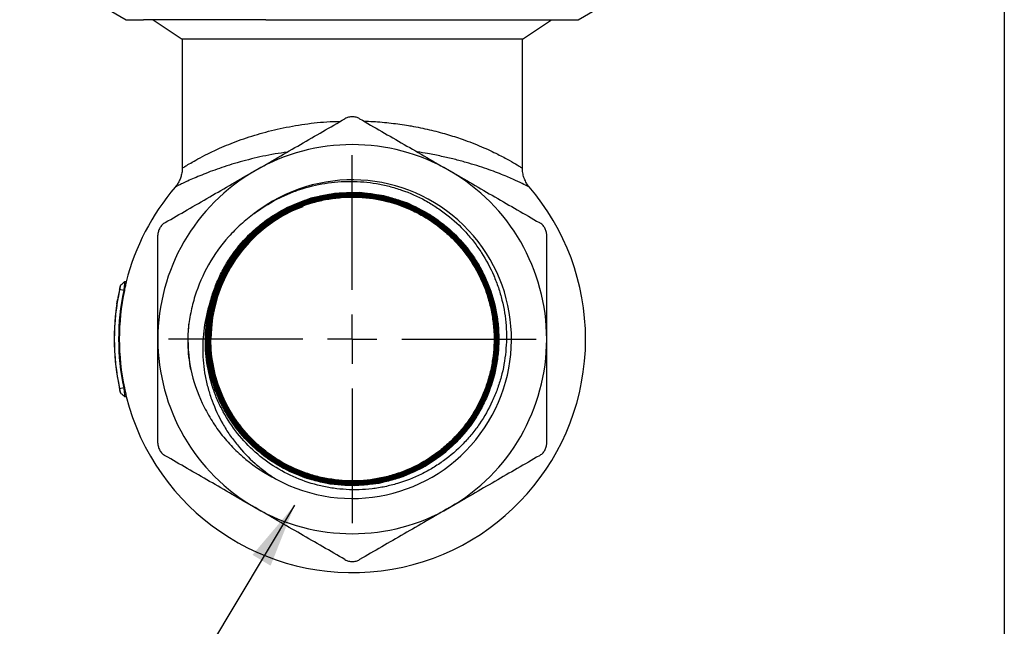
# Model space of a CAD drawing. Units: inches. Extents: x 0.2 to 10.8, y 0.2 to 8.3.
# Drawn here: x 8.8 to 10.8, y 3 to 4.2 of the extents above; entities that cross this region are included whole.
import ezdxf

# ---------------------------------------------------------------- set-up
doc = ezdxf.new("R2010")
doc.units = ezdxf.units.IN
doc.header["$MEASUREMENT"] = 0
doc.layers.add('SKETCH', color=7, linetype='Continuous')
doc.layers.add('TITLE_BLOCK', color=7, linetype='Continuous')
doc.dimstyles.new('SLDDIMSTYLE1', dxfattribs={"dimtxt": 0.18, "dimasz": 0.13, "dimexe": 0, "dimexo": 0.0625, "dimgap": 0, "dimtad": 0, "dimtih": 1, "dimtoh": 1, "dimdec": 0, "dimrnd": 1e-09, "dimzin": 0, "dimdsep": 46, "dimtxsty": 'Standard', "dimsah": 1, "dimcen": 0.09, "dimadec": 0, "dimazin": 0, "dimtfac": 0.13, "dimtdec": 0, "dimtofl": 0, "dimtmove": 0, "dimatfit": 3, "dimfxl": 0, "dimfrac": 2, "dimtolj": 1, "dimtzin": 0, "dimarcsym": 0})

# ---------------------------------------------------------------- blocks, each defined once
blk = doc.blocks.new('SW_CENTERMARKSYMBOL_0')
at = {"layer": 'SKETCH', "color": 0}
for p, q in [((0, 0.1), (0, 0.3724)), ((0, 0), (0, 0.05)), ((-0.1, 0), (-0.3724, 0)), ((0, 0), (-0.05, 0)), ((0, 0), (0, -0.05)), ((0, 0), (0.05, 0)), ((0.1, 0), (0.3724, 0)), ((0, -0.1), (0, -0.3724))]:
    blk.add_line(p, q, dxfattribs=at)

msp = doc.modelspace()

# ---------------------------------------------------------------- linework, layer by layer
at = {"color": 7, "linetype": 'Continuous', "lineweight": 25}
for p, q in [((8.9916, 4.2662), (9.0252, 4.2468)), ((9.0252, 4.2468), (9.0601, 4.2468)), ((9.3078, 4.2468), (9.0601, 4.2468)), ((9.0794, 4.2468), (9.1384, 4.2074)), ((9.3078, 4.2468), (9.6581, 4.2468)), ((9.6581, 4.2468), (9.9057, 4.2468)), ((9.8274, 4.2074), (9.8864, 4.2468)), ((9.9057, 4.2468), (9.9406, 4.2468)), ((9.9406, 4.2468), (9.9742, 4.2662)), ((9.1384, 4.2074), (9.1384, 3.9466)), ((9.8274, 4.2074), (9.1384, 4.2074)), ((9.8274, 3.9465), (9.8274, 4.2074)), ((9.0251, 3.7165), (9.0219, 3.7165)), ((9.0128, 3.7066), (9.0109, 3.6965)), ((9.0202, 3.6988), (9.0117, 3.7006)), ((9.0214, 3.6988), (9.0202, 3.6988)), ((9.0062, 3.6721), (9.0074, 3.6797)), ((9.0202, 3.5019), (9.0117, 3.5001)), ((9.0214, 3.5019), (9.0202, 3.5019)), ((9.022, 3.4842), (9.0251, 3.4842))]:
    msp.add_line(p, q, dxfattribs=at)
at = {"color": 7, "linetype": 'Continuous', "lineweight": 25, "flags": 128}
msp.add_lwpolyline([(9.1879, 3.597), (9.1876, 3.5801), (9.1953, 3.5302), (9.2109, 3.4835), (9.2347, 3.4389), (9.2648, 3.4), (9.3021, 3.3658), (9.3434, 3.339), (9.3899, 3.3191), (9.4377, 3.3075), (9.4883, 3.3041), (9.5372, 3.309), (9.5861, 3.3225), (9.6306, 3.3433), (9.6723, 3.3722), (9.7074, 3.4067), (9.7372, 3.4477), (9.7589, 3.4919), (9.7734, 3.5405), (9.7781, 3.5707), (9.7796, 3.6017), (9.7753, 3.6508), (9.7625, 3.6998), (9.7422, 3.7447), (9.7138, 3.7868), (9.6798, 3.8225), (9.6391, 3.8528), (9.5952, 3.8752), (9.5468, 3.8903), (9.4979, 3.8969), (9.4472, 3.8952), (9.3989, 3.8853), (9.3516, 3.8668), (9.3092, 3.8414), (9.2707, 3.8084), (9.2392, 3.7704), (9.2137, 3.7264), (9.1964, 3.6798), (9.1964, 3.6798)], dxfattribs=at)
at = {"color": 7, "linetype": 'Continuous', "lineweight": 25}
for centre, radius, start, end in [((9.4829, 3.6003), 0.3937, 60, 120), ((9.4829, 3.6003), 0.3937, 120, 180), ((9.4829, 3.6003), 0.3937, 0, 60), ((9.4829, 3.6003), 0.4724, 139.3561, 165.7691), ((9.4829, 3.6003), 0.3224, 241.2315, 128.0136), ((9.4829, 3.6003), 0.4724, 0, 40.7331), ((9.4829, 3.6003), 0.2862, 110.5451, 180), ((9.4731, 3.6003), 0.4721, 167.7369, 192.2631), ((9.4731, 3.6003), 0.4724, 168.2456, 171.2559), ((9.4731, 3.6003), 0.4634, 167.7369, 192.2631), ((9.4829, 3.6003), 0.4718, 167.9598, 192.0402), ((9.4731, 3.6003), 0.4724, 170.3288, 192.2554), ((9.4829, 3.6003), 0.2973, 164.4953, 177.9617), ((9.4829, 3.6003), 0.4724, 194.2309, 0), ((9.4829, 3.6003), 0.3937, 180, 240), ((9.4829, 3.6003), 0.3937, 300, 0), ((9.4829, 3.6003), 0.3937, 240, 300)]:
    msp.add_arc(centre, radius, start, end, dxfattribs=at)
for points, knots in [([(9.4977, 4.0464), (9.4955, 4.0477), (9.4931, 4.0487), (9.4881, 4.05), (9.4855, 4.0504), (9.4803, 4.0504), (9.4777, 4.05), (9.4727, 4.0487), (9.4703, 4.0477), (9.4681, 4.0464)], [0, 0, 0, 0, 0.25, 0.25, 0.5, 0.5, 0.75, 0.75, 1, 1, 1, 1]), ([(9.2861, 3.9413), (9.3015, 3.9502), (9.317, 3.9591), (9.3477, 3.9769), (9.3629, 3.9857), (9.4084, 4.0119), (9.4384, 4.0292), (9.4681, 4.0464)], [0, 0, 0, 0, 0.25, 0.25, 0.5, 0.5, 1, 1, 1, 1]), ([(9.4977, 4.0464), (9.5275, 4.0292), (9.5575, 4.0119), (9.6182, 3.9769), (9.6488, 3.9592), (9.6798, 3.9413)], [0, 0, 0, 0, 0.5, 0.5, 1, 1, 1, 1]), ([(9.104, 3.8362), (9.1338, 3.8534), (9.1638, 3.8707), (9.2245, 3.9057), (9.2551, 3.9234), (9.2861, 3.9413)], [0, 0, 0, 0, 0.5, 0.5, 1, 1, 1, 1]), ([(9.1382, 3.9466), (9.1383, 3.9457), (9.1386, 3.9416), (9.1374, 3.9346), (9.1351, 3.926), (9.1317, 3.9185), (9.1281, 3.9126), (9.1254, 3.9094), (9.1244, 3.9081)], [0, 0, 0, 0, 0.06429, 0.291602, 0.504166, 0.701524, 0.882421, 1, 1, 1, 1]), ([(9.6798, 3.9413), (9.6952, 3.9324), (9.7107, 3.9234), (9.7414, 3.9057), (9.7566, 3.8969), (9.8021, 3.8706), (9.8321, 3.8533), (9.8618, 3.8362)], [0, 0, 0, 0, 0.25, 0.25, 0.5, 0.5, 1, 1, 1, 1]), ([(9.8422, 3.9075), (9.8412, 3.9086), (9.8381, 3.9118), (9.8341, 3.9185), (9.8303, 3.9272), (9.8278, 3.9368), (9.8276, 3.9433), (9.8275, 3.9466)], [0, 0, 0, 0, 0.1064907, 0.3100552, 0.5427462, 0.7714213, 1, 1, 1, 1]), ([(9.2843, 3.8544), (9.2984, 3.865), (9.3132, 3.8744), (9.3364, 3.8867), (9.3443, 3.8904), (9.3605, 3.8974), (9.3687, 3.9005), (9.3936, 3.9088), (9.4104, 3.9129), (9.4362, 3.917), (9.4449, 3.9181), (9.4624, 3.9194), (9.4713, 3.9197), (9.4975, 3.9196), (9.5148, 3.9181), (9.5405, 3.9137), (9.5491, 3.9119), (9.5661, 3.9075), (9.5745, 3.9049), (9.5993, 3.8963), (9.6152, 3.8893), (9.6382, 3.8768), (9.6456, 3.8723), (9.6603, 3.8627), (9.6675, 3.8575), (9.6882, 3.8413), (9.7009, 3.8295), (9.7185, 3.8102), (9.7241, 3.8035), (9.7348, 3.7897), (9.7399, 3.7825), (9.7542, 3.7604), (9.7624, 3.745), (9.7728, 3.7211), (9.7759, 3.7129), (9.7815, 3.6963), (9.7839, 3.6879), (9.7902, 3.6623), (9.7929, 3.6451), (9.7948, 3.619), (9.7951, 3.6103), (9.7949, 3.5929), (9.7944, 3.584), (9.7919, 3.5578), (9.7888, 3.5407), (9.782, 3.5155), (9.7794, 3.5072), (9.7734, 3.4907), (9.7701, 3.4826), (9.759, 3.4586), (9.7504, 3.4435), (9.7356, 3.422), (9.7304, 3.415), (9.7193, 3.4015), (9.7134, 3.3949), (9.6951, 3.376), (9.6819, 3.3646), (9.6608, 3.3492), (9.6536, 3.3444), (9.6386, 3.3354), (9.6309, 3.3311), (9.6072, 3.3194), (9.591, 3.3131), (9.566, 3.3057), (9.5575, 3.3036), (9.5404, 3.3), (9.5317, 3.2986), (9.5055, 3.2956), (9.4881, 3.2951), (9.4621, 3.2965), (9.4534, 3.2973), (9.4362, 3.2998), (9.4275, 3.3014), (9.4018, 3.3074), (9.3852, 3.3128), (9.3533, 3.3263), (9.3378, 3.3344), (9.3082, 3.3535), (9.2944, 3.3642), (9.2689, 3.3879), (9.2571, 3.4008), (9.2358, 3.4289), (9.2265, 3.4436), (9.2146, 3.4668), (9.2109, 3.4747), (9.2043, 3.4909), (9.2013, 3.4992), (9.1935, 3.5244), (9.1899, 3.5414), (9.1856, 3.5759), (9.1849, 3.5933), (9.1858, 3.6109)], [0, 0, 0, 0, 0.03125, 0.03125, 0.046875, 0.046875, 0.0625, 0.0625, 0.09375, 0.09375, 0.109375, 0.109375, 0.125, 0.125, 0.15625, 0.15625, 0.171875, 0.171875, 0.1875, 0.1875, 0.21875, 0.21875, 0.234375, 0.234375, 0.25, 0.25, 0.28125, 0.28125, 0.296875, 0.296875, 0.3125, 0.3125, 0.34375, 0.34375, 0.359375, 0.359375, 0.375, 0.375, 0.40625, 0.40625, 0.421875, 0.421875, 0.4375, 0.4375, 0.46875, 0.46875, 0.484375, 0.484375, 0.5, 0.5, 0.53125, 0.53125, 0.546875, 0.546875, 0.5625, 0.5625, 0.59375, 0.59375, 0.609375, 0.609375, 0.625, 0.625, 0.65625, 0.65625, 0.671875, 0.671875, 0.6875, 0.6875, 0.71875, 0.71875, 0.734375, 0.734375, 0.75, 0.75, 0.78125, 0.78125, 0.8125, 0.8125, 0.84375, 0.84375, 0.875, 0.875, 0.90625, 0.90625, 0.921875, 0.921875, 0.9375, 0.9375, 0.96875, 0.96875, 1, 1, 1, 1]), ([(9.1858, 3.6109), (9.1865, 3.6302), (9.1891, 3.6491), (9.1956, 3.677), (9.1982, 3.6862), (9.2044, 3.7045), (9.2079, 3.7134), (9.2157, 3.7308), (9.22, 3.7393), (9.2295, 3.7559), (9.2347, 3.764), (9.2513, 3.7875), (9.2638, 3.8019), (9.2844, 3.8216), (9.2916, 3.8278), (9.3067, 3.8397), (9.3145, 3.8453), (9.3387, 3.8607), (9.3556, 3.8694), (9.3822, 3.8799), (9.3913, 3.883), (9.4097, 3.8883), (9.419, 3.8905), (9.4471, 3.8958), (9.466, 3.8974), (9.4948, 3.8972), (9.5044, 3.8966), (9.5234, 3.8946), (9.5328, 3.8932), (9.5514, 3.8894), (9.5606, 3.887), (9.5789, 3.8814), (9.5879, 3.8782), (9.6145, 3.8671), (9.6313, 3.8581), (9.655, 3.8423), (9.6627, 3.8367), (9.6776, 3.8246), (9.6848, 3.8181), (9.7051, 3.798), (9.7173, 3.7834), (9.7334, 3.7597), (9.7384, 3.7515), (9.7476, 3.7347), (9.7518, 3.7261), (9.763, 3.6999), (9.7688, 3.6817), (9.7749, 3.6536), (9.7765, 3.6441), (9.7787, 3.6251), (9.7793, 3.6156), (9.7796, 3.5967), (9.7794, 3.5872), (9.7779, 3.5681), (9.7767, 3.5586), (9.7717, 3.5302), (9.7666, 3.5119), (9.7564, 3.4853), (9.7525, 3.4765), (9.7439, 3.4594), (9.7392, 3.451), (9.724, 3.4267), (9.7124, 3.4117), (9.6928, 3.3908), (9.6859, 3.3841), (9.6715, 3.3714), (9.664, 3.3655), (9.6409, 3.3488), (9.6244, 3.3392), (9.5983, 3.3272), (9.5893, 3.3236), (9.5713, 3.3173), (9.5531, 3.312), (9.5344, 3.3084), (9.5155, 3.3057), (9.5059, 3.3048), (9.4771, 3.3035), (9.4581, 3.3045), (9.4299, 3.3087), (9.4206, 3.3106), (9.402, 3.3152), (9.3927, 3.318), (9.3658, 3.3276), (9.3486, 3.3357), (9.3239, 3.3503), (9.3159, 3.3556), (9.3004, 3.3669), (9.293, 3.3729), (9.2717, 3.3919), (9.2588, 3.4059), (9.2414, 3.4288), (9.2359, 3.4368), (9.2259, 3.453), (9.2168, 3.4697), (9.2092, 3.4871), (9.2025, 3.505), (9.1996, 3.5142), (9.1921, 3.542), (9.189, 3.5608), (9.187, 3.5893), (9.1868, 3.5988), (9.1874, 3.6181), (9.1881, 3.6277), (9.1917, 3.656), (9.1959, 3.6746), (9.2049, 3.7019), (9.2083, 3.7109), (9.2161, 3.7284), (9.2246, 3.7454), (9.2347, 3.7615), (9.2456, 3.7771), (9.2515, 3.7848), (9.2702, 3.8067), (9.2839, 3.8199), (9.3062, 3.8376), (9.3139, 3.8432), (9.33, 3.8536), (9.3384, 3.8585), (9.3638, 3.8716), (9.3814, 3.8787), (9.4089, 3.8867), (9.4183, 3.889), (9.4371, 3.8926), (9.4466, 3.8939), (9.475, 3.8964), (9.494, 3.8963), (9.5226, 3.8934), (9.5322, 3.8919), (9.5509, 3.8881), (9.5601, 3.8858), (9.5783, 3.8802), (9.5872, 3.877), (9.6048, 3.8697), (9.6135, 3.8656), (9.6389, 3.852), (9.6548, 3.8414), (9.6769, 3.8234), (9.684, 3.817), (9.6976, 3.8035), (9.7041, 3.7964), (9.7224, 3.7743), (9.733, 3.7586), (9.7467, 3.7335), (9.7509, 3.7248), (9.7584, 3.7071), (9.7617, 3.6982), (9.7703, 3.671), (9.7742, 3.6524), (9.7774, 3.6238), (9.778, 3.6141), (9.7783, 3.595), (9.7779, 3.5855), (9.7764, 3.5666), (9.7751, 3.5572), (9.7717, 3.5384), (9.7695, 3.529), (9.7616, 3.5013), (9.7547, 3.4836), (9.7418, 3.4582), (9.737, 3.4499), (9.7267, 3.4337), (9.7211, 3.4259), (9.7035, 3.4034), (9.6904, 3.3896), (9.6687, 3.3709), (9.6611, 3.3649), (9.6454, 3.3539), (9.6373, 3.3488), (9.6126, 3.3347), (9.5952, 3.3269), (9.5679, 3.3177), (9.5586, 3.3151), (9.54, 3.3108), (9.5307, 3.3091), (9.5119, 3.3067), (9.5024, 3.3059), (9.4833, 3.3053), (9.4736, 3.3054), (9.4449, 3.3073), (9.4262, 3.3103), (9.3986, 3.3176), (9.3895, 3.3205), (9.3714, 3.3272), (9.3626, 3.331), (9.3369, 3.3435), (9.3207, 3.3534), (9.2978, 3.3707), (9.2904, 3.3769), (9.2763, 3.3899), (9.2696, 3.3967), (9.2506, 3.4179), (9.2394, 3.4333), (9.2197, 3.4664), (9.2117, 3.4837), (9.2021, 3.5105), (9.1994, 3.5196), (9.1948, 3.5382), (9.1929, 3.5477), (9.1887, 3.5761), (9.1878, 3.5951), (9.1891, 3.6236), (9.19, 3.6331), (9.1928, 3.6522), (9.1947, 3.6616), (9.2015, 3.6893), (9.2078, 3.7072), (9.22, 3.7332), (9.2245, 3.7418), (9.2342, 3.7583), (9.2394, 3.7662), (9.2563, 3.7892), (9.2689, 3.8035), (9.2972, 3.8296), (9.3124, 3.8411), (9.3367, 3.856), (9.3451, 3.8606), (9.3623, 3.869), (9.3712, 3.8728), (9.398, 3.8828), (9.4164, 3.8876), (9.4446, 3.8922), (9.4542, 3.8933), (9.4734, 3.8946), (9.4829, 3.8947), (9.5114, 3.8938), (9.5303, 3.8913), (9.5583, 3.8849), (9.5676, 3.8822), (9.5857, 3.8761), (9.5945, 3.8726), (9.6119, 3.8649), (9.6203, 3.8606), (9.6369, 3.8511), (9.645, 3.8459), (9.6685, 3.8292), (9.6829, 3.8168), (9.7025, 3.7961), (9.7088, 3.7889), (9.7206, 3.7737), (9.7261, 3.7658), (9.7414, 3.7416), (9.75, 3.7247), (9.7603, 3.698), (9.7634, 3.6889), (9.7685, 3.6704), (9.7707, 3.6611), (9.7756, 3.633), (9.7771, 3.614), (9.7766, 3.5852), (9.7759, 3.5756), (9.7737, 3.5567), (9.7721, 3.5473), (9.768, 3.5287), (9.7656, 3.5195), (9.7597, 3.5014), (9.7563, 3.4923), (9.7449, 3.4659), (9.7356, 3.4493), (9.7194, 3.4258), (9.7136, 3.4183), (9.7012, 3.4036), (9.6946, 3.3965), (9.6741, 3.3766), (9.6593, 3.3647), (9.6353, 3.3491), (9.6269, 3.3442), (9.6099, 3.3354), (9.6013, 3.3314), (9.5748, 3.3208), (9.5565, 3.3155), (9.5282, 3.3101), (9.5187, 3.3088), (9.4997, 3.3071), (9.4902, 3.3067), (9.4712, 3.3069), (9.4617, 3.3074), (9.4427, 3.3094), (9.4331, 3.3109), (9.405, 3.3167), (9.3869, 3.3224), (9.3605, 3.3334), (9.3519, 3.3376), (9.335, 3.3467), (9.3268, 3.3517), (9.3031, 3.3677), (9.2885, 3.3798), (9.2682, 3.4001), (9.2618, 3.4073), (9.2497, 3.4222), (9.244, 3.4298), (9.2282, 3.4536), (9.2192, 3.4704), (9.2045, 3.506), (9.1991, 3.5242), (9.1935, 3.5522), (9.1921, 3.5616), (9.1902, 3.5806), (9.1897, 3.5903), (9.1897, 3.619), (9.1915, 3.6379), (9.197, 3.6659), (9.1993, 3.6753), (9.2049, 3.6937), (9.2081, 3.7027), (9.2189, 3.7291), (9.2278, 3.7459), (9.2437, 3.7699), (9.2494, 3.7777), (9.2614, 3.7925), (9.2741, 3.8066), (9.2881, 3.8195), (9.3028, 3.8317), (9.3105, 3.8375), (9.3344, 3.8536), (9.3511, 3.8627), (9.3774, 3.8738), (9.3863, 3.8771), (9.4047, 3.8828), (9.414, 3.8852), (9.442, 3.891), (9.4609, 3.893), (9.4895, 3.8933), (9.4992, 3.8929), (9.5183, 3.8912), (9.5277, 3.8899), (9.5557, 3.8846), (9.574, 3.8793), (9.6008, 3.8685), (9.6095, 3.8645), (9.6264, 3.8557), (9.6428, 3.8461), (9.6582, 3.8349), (9.6732, 3.823), (9.6804, 3.8166), (9.701, 3.7965), (9.7132, 3.782), (9.7294, 3.7584), (9.7344, 3.7503), (9.7437, 3.7334), (9.7479, 3.7248), (9.7592, 3.6986), (9.765, 3.6805), (9.771, 3.6524), (9.7725, 3.6429), (9.7747, 3.6239), (9.7753, 3.6144), (9.7755, 3.5954), (9.7752, 3.5859), (9.7737, 3.5669), (9.7724, 3.5574), (9.7672, 3.529), (9.7619, 3.5107), (9.7515, 3.4842), (9.7475, 3.4755), (9.7388, 3.4584), (9.7339, 3.4501), (9.7184, 3.426), (9.7066, 3.4111), (9.6867, 3.3905), (9.6797, 3.3839), (9.6651, 3.3715), (9.6575, 3.3657), (9.634, 3.3494), (9.6175, 3.3401), (9.5911, 3.3286), (9.582, 3.3252), (9.5639, 3.3194), (9.5455, 3.3144), (9.5268, 3.3113), (9.5078, 3.309), (9.4982, 3.3084), (9.4694, 3.3078), (9.4504, 3.3093), (9.4223, 3.3144), (9.413, 3.3165), (9.3945, 3.3217), (9.3854, 3.3248), (9.3588, 3.3352), (9.3419, 3.3438), (9.3177, 3.3593), (9.3098, 3.3649), (9.2948, 3.3767), (9.2876, 3.383), (9.267, 3.4028), (9.2547, 3.4172), (9.2326, 3.4488), (9.2233, 3.4654), (9.2118, 3.4915), (9.2084, 3.5004), (9.2025, 3.5186), (9.2, 3.5279), (9.1938, 3.556), (9.1915, 3.5748), (9.1909, 3.6034), (9.1912, 3.613), (9.1927, 3.6322), (9.1939, 3.6417), (9.1988, 3.6698), (9.204, 3.6881), (9.2144, 3.7149), (9.2183, 3.7237), (9.227, 3.7407), (9.2317, 3.749), (9.2419, 3.765), (9.2474, 3.7728), (9.2592, 3.7878), (9.2655, 3.795), (9.2854, 3.8159), (9.2999, 3.8282), (9.3233, 3.8446), (9.3313, 3.8497), (9.3481, 3.8591), (9.3567, 3.8634), (9.3829, 3.8749), (9.4009, 3.8808), (9.4289, 3.887), (9.4384, 3.8886), (9.4575, 3.8909), (9.467, 3.8916), (9.4955, 3.8922), (9.5145, 3.8908), (9.5429, 3.8857), (9.5522, 3.8836), (9.5706, 3.8784), (9.5796, 3.8754), (9.5973, 3.8685), (9.606, 3.8647), (9.6231, 3.856), (9.6315, 3.8512), (9.6557, 3.8358), (9.6706, 3.824), (9.6912, 3.8042), (9.6978, 3.7973), (9.7103, 3.7827), (9.7162, 3.7751), (9.7325, 3.7517), (9.7418, 3.7351), (9.7534, 3.7088), (9.7568, 3.6998), (9.7627, 3.6816), (9.7652, 3.6724), (9.7693, 3.6538), (9.7709, 3.6445), (9.7732, 3.6255), (9.7738, 3.616), (9.7744, 3.5871), (9.7729, 3.5682), (9.7679, 3.5401), (9.7658, 3.5308), (9.7606, 3.5123), (9.7575, 3.5032), (9.747, 3.4765), (9.7384, 3.4596), (9.7229, 3.4355), (9.7173, 3.4276), (9.7055, 3.4126), (9.6992, 3.4054), (9.6794, 3.3848), (9.6649, 3.3725), (9.6412, 3.356), (9.6331, 3.3509), (9.6164, 3.3417), (9.6079, 3.3374), (9.5905, 3.3299), (9.5816, 3.3265), (9.5634, 3.3206), (9.554, 3.3181), (9.526, 3.312), (9.5071, 3.3099), (9.4785, 3.3094), (9.469, 3.3097), (9.4498, 3.3113), (9.4403, 3.3125), (9.4122, 3.3176), (9.3939, 3.3229), (9.3672, 3.3334), (9.3584, 3.3374), (9.3414, 3.3462), (9.3332, 3.351), (9.3172, 3.3613), (9.3095, 3.3668), (9.2946, 3.3787), (9.2874, 3.385), (9.2667, 3.4051), (9.2544, 3.4197), (9.2383, 3.4432), (9.2332, 3.4513), (9.224, 3.4681), (9.2197, 3.4768), (9.2084, 3.5031), (9.2027, 3.5212), (9.1967, 3.5492), (9.1952, 3.5587), (9.1931, 3.5778), (9.1925, 3.5873), (9.1922, 3.6158), (9.1938, 3.6348), (9.1992, 3.6631), (9.2014, 3.6725), (9.2068, 3.6908), (9.2099, 3.6998), (9.217, 3.7174), (9.2209, 3.726), (9.2298, 3.743), (9.2347, 3.7513), (9.2504, 3.7754), (9.2624, 3.7901), (9.2824, 3.8105), (9.2894, 3.817), (9.3042, 3.8293), (9.3119, 3.8351), (9.3355, 3.8511), (9.3522, 3.8602), (9.3787, 3.8714), (9.3878, 3.8747), (9.406, 3.8803), (9.4152, 3.8827), (9.4339, 3.8865), (9.4432, 3.888), (9.4622, 3.8899), (9.4718, 3.8904), (9.5007, 3.8906), (9.5196, 3.8888), (9.5476, 3.8833), (9.5569, 3.881), (9.5752, 3.8755), (9.5843, 3.8723), (9.6108, 3.8614), (9.6276, 3.8525), (9.6514, 3.8366), (9.6592, 3.8308), (9.674, 3.8187), (9.6811, 3.8123), (9.7012, 3.7921), (9.7133, 3.7774), (9.7293, 3.7534), (9.7343, 3.7452), (9.7432, 3.7283), (9.7473, 3.7197), (9.7545, 3.7022), (9.7577, 3.6932), (9.7632, 3.6749), (9.7655, 3.6655), (9.771, 3.6373), (9.7728, 3.6184), (9.7727, 3.5898), (9.7722, 3.5802), (9.7702, 3.5611), (9.7687, 3.5516), (9.763, 3.5237), (9.7574, 3.5055), (9.7462, 3.479), (9.742, 3.4703), (9.7328, 3.4535), (9.7279, 3.4454), (9.7172, 3.4297), (9.7115, 3.4221), (9.6992, 3.4075), (9.6927, 3.4004), (9.6721, 3.3802), (9.6573, 3.3683), (9.6334, 3.3527), (9.6252, 3.3479), (9.6081, 3.3391), (9.5994, 3.335), (9.5728, 3.3244), (9.5546, 3.3192), (9.5264, 3.3139), (9.5168, 3.3127), (9.4977, 3.3111), (9.4882, 3.3107), (9.4597, 3.3112), (9.4407, 3.3133), (9.4031, 3.3215), (9.385, 3.3273), (9.3588, 3.3387), (9.3503, 3.343), (9.3336, 3.3523), (9.3254, 3.3574), (9.3019, 3.3738), (9.2874, 3.3862), (9.2676, 3.4068), (9.2613, 3.4141), (9.2495, 3.4292), (9.2439, 3.437), (9.2286, 3.4611), (9.2201, 3.4781), (9.2097, 3.505), (9.2067, 3.5141), (9.2016, 3.5325), (9.1995, 3.5418), (9.1963, 3.5605), (9.1952, 3.57), (9.1938, 3.589), (9.1936, 3.5987), (9.1944, 3.6274), (9.1968, 3.6463), (9.2032, 3.6741), (9.2058, 3.6833), (9.212, 3.7016), (9.2155, 3.7105), (9.2273, 3.7365), (9.2367, 3.753), (9.2535, 3.7763), (9.2595, 3.7839), (9.2721, 3.7983), (9.2788, 3.8051), (9.2927, 3.818), (9.2999, 3.8242), (9.3151, 3.8357), (9.323, 3.8412), (9.3476, 3.8563), (9.3647, 3.8646), (9.3914, 3.8745), (9.4005, 3.8774), (9.4191, 3.8822), (9.4286, 3.8842), (9.4568, 3.8886), (9.4758, 3.8897), (9.5044, 3.8885), (9.514, 3.8876), (9.533, 3.8849), (9.5424, 3.8831), (9.5701, 3.8762), (9.588, 3.8699), (9.6142, 3.8576), (9.6226, 3.8531), (9.639, 3.8434), (9.6469, 3.8381), (9.6622, 3.8268), (9.6695, 3.8207), (9.6837, 3.8079), (9.6905, 3.801), (9.7098, 3.7797), (9.721, 3.7645), (9.7357, 3.7399), (9.7402, 3.7314), (9.7483, 3.714), (9.7519, 3.7051), (9.7614, 3.6782), (9.7659, 3.6597), (9.7699, 3.6312), (9.7708, 3.6216), (9.7715, 3.6025), (9.7714, 3.593), (9.7703, 3.5741), (9.7693, 3.5646), (9.7663, 3.5457), (9.7643, 3.5363), (9.7569, 3.5085), (9.7503, 3.4907), (9.7377, 3.465), (9.7331, 3.4567), (9.7229, 3.4403), (9.7175, 3.4324), (9.7001, 3.4098), (9.6871, 3.3959), (9.6654, 3.377), (9.6578, 3.371), (9.6423, 3.3599), (9.6342, 3.3548), (9.6177, 3.3454), (9.6092, 3.3411), (9.5918, 3.3333), (9.5829, 3.3299), (9.5555, 3.3208), (9.5369, 3.3166), (9.5086, 3.3132), (9.4991, 3.3125), (9.4799, 3.3121), (9.4703, 3.3123), (9.4417, 3.3146), (9.423, 3.3179), (9.3955, 3.3257), (9.3863, 3.3288), (9.3685, 3.3358), (9.3598, 3.3398), (9.3344, 3.3528), (9.3184, 3.3631), (9.2883, 3.3872), (9.2747, 3.4005), (9.2564, 3.4224), (9.2506, 3.4299), (9.2398, 3.4458), (9.2348, 3.454), (9.2211, 3.4792), (9.2137, 3.4967), (9.2052, 3.524), (9.2028, 3.5333), (9.199, 3.5522), (9.1975, 3.5617), (9.1947, 3.5903), (9.1947, 3.6097), (9.1984, 3.6476), (9.2022, 3.6662), (9.2106, 3.6937), (9.2139, 3.7028), (9.2213, 3.7204), (9.2254, 3.729), (9.2345, 3.7457), (9.2394, 3.7538), (9.2501, 3.7696), (9.2559, 3.7773), (9.2744, 3.7994), (9.288, 3.8127), (9.3103, 3.8305), (9.318, 3.8361), (9.3341, 3.8466), (9.3424, 3.8514), (9.3679, 3.8645), (9.3855, 3.8715), (9.4131, 3.8794), (9.4225, 3.8816), (9.4414, 3.885), (9.4508, 3.8862), (9.4793, 3.8884), (9.4983, 3.888), (9.5366, 3.8833), (9.5551, 3.8791), (9.5822, 3.8702), (9.5911, 3.8667), (9.6086, 3.8589), (9.6172, 3.8545), (9.6421, 3.8403), (9.6575, 3.8293), (9.6791, 3.8104), (9.686, 3.8037), (9.6991, 3.7897), (9.7053, 3.7824), (9.7226, 3.7597), (9.7326, 3.7435), (9.7452, 3.7176), (9.749, 3.7088), (9.7556, 3.6909), (9.7584, 3.6818), (9.7632, 3.6634), (9.7651, 3.6541), (9.7681, 3.6352), (9.7691, 3.6256), (9.7706, 3.5969), (9.7697, 3.5779), (9.7656, 3.5496), (9.7638, 3.5402), (9.7591, 3.5215), (9.7563, 3.5124), (9.7466, 3.4855), (9.7385, 3.4684), (9.7236, 3.4437), (9.7182, 3.4357), (9.7067, 3.4205), (9.7006, 3.4132), (9.6877, 3.3992), (9.681, 3.3925), (9.6667, 3.3798), (9.6592, 3.3738), (9.6359, 3.3569), (9.6194, 3.3473), (9.5935, 3.3355), (9.5846, 3.3319), (9.5664, 3.3258), (9.5571, 3.3231), (9.5293, 3.3167), (9.5104, 3.3142), (9.4817, 3.3134), (9.4721, 3.3136), (9.453, 3.315), (9.4435, 3.3162), (9.4248, 3.3194), (9.4155, 3.3215), (9.3972, 3.3266), (9.388, 3.3296), (9.3612, 3.3401), (9.3442, 3.3487), (9.3202, 3.3642), (9.3125, 3.3697), (9.2974, 3.3816), (9.2902, 3.388), (9.2697, 3.4079), (9.2574, 3.4225), (9.2412, 3.4461), (9.2361, 3.4544), (9.227, 3.4712), (9.2228, 3.4798), (9.2117, 3.506), (9.2061, 3.5242), (9.1984, 3.562), (9.1965, 3.5811), (9.1965, 3.6003)], [0, 0, 0, 0, 0.003906, 0.003906, 0.005859, 0.005859, 0.007812, 0.007812, 0.009766, 0.009766, 0.011719, 0.011719, 0.015625, 0.015625, 0.017578, 0.017578, 0.019531, 0.019531, 0.023437, 0.023437, 0.025391, 0.025391, 0.027344, 0.027344, 0.03125, 0.03125, 0.033203, 0.033203, 0.035156, 0.035156, 0.037109, 0.037109, 0.039062, 0.039062, 0.042969, 0.042969, 0.044922, 0.044922, 0.046875, 0.046875, 0.050781, 0.050781, 0.052734, 0.052734, 0.054687, 0.054687, 0.058594, 0.058594, 0.060547, 0.060547, 0.0625, 0.0625, 0.064453, 0.064453, 0.066406, 0.066406, 0.070312, 0.070312, 0.072266, 0.072266, 0.074219, 0.074219, 0.078125, 0.078125, 0.080078, 0.080078, 0.082031, 0.082031, 0.085937, 0.085937, 0.087891, 0.087891, 0.089844, 0.091797, 0.091797, 0.09375, 0.09375, 0.097656, 0.097656, 0.099609, 0.099609, 0.101562, 0.101562, 0.105469, 0.105469, 0.107422, 0.107422, 0.109375, 0.109375, 0.113281, 0.113281, 0.115234, 0.115234, 0.117187, 0.119141, 0.119141, 0.121094, 0.121094, 0.125, 0.125, 0.126953, 0.126953, 0.128906, 0.128906, 0.132812, 0.132812, 0.134766, 0.134766, 0.136719, 0.138672, 0.138672, 0.140625, 0.140625, 0.144531, 0.144531, 0.146484, 0.146484, 0.148437, 0.148437, 0.152344, 0.152344, 0.154297, 0.154297, 0.15625, 0.15625, 0.160156, 0.160156, 0.162109, 0.162109, 0.164062, 0.164062, 0.166016, 0.166016, 0.167969, 0.167969, 0.171875, 0.171875, 0.173828, 0.173828, 0.175781, 0.175781, 0.179687, 0.179687, 0.181641, 0.181641, 0.183594, 0.183594, 0.1875, 0.1875, 0.189453, 0.189453, 0.191406, 0.191406, 0.193359, 0.193359, 0.195312, 0.195312, 0.199219, 0.199219, 0.201172, 0.201172, 0.203125, 0.203125, 0.207031, 0.207031, 0.208984, 0.208984, 0.210937, 0.210937, 0.214844, 0.214844, 0.216797, 0.216797, 0.21875, 0.21875, 0.220703, 0.220703, 0.222656, 0.222656, 0.226562, 0.226562, 0.228516, 0.228516, 0.230469, 0.230469, 0.234375, 0.234375, 0.236328, 0.236328, 0.238281, 0.238281, 0.242187, 0.242187, 0.246094, 0.246094, 0.248047, 0.248047, 0.25, 0.25, 0.253906, 0.253906, 0.255859, 0.255859, 0.257812, 0.257812, 0.261719, 0.261719, 0.263672, 0.263672, 0.265625, 0.265625, 0.269531, 0.269531, 0.273437, 0.273437, 0.275391, 0.275391, 0.277344, 0.277344, 0.28125, 0.28125, 0.283203, 0.283203, 0.285156, 0.285156, 0.289062, 0.289062, 0.291016, 0.291016, 0.292969, 0.292969, 0.294922, 0.294922, 0.296875, 0.296875, 0.300781, 0.300781, 0.302734, 0.302734, 0.304687, 0.304687, 0.308594, 0.308594, 0.310547, 0.310547, 0.3125, 0.3125, 0.316406, 0.316406, 0.318359, 0.318359, 0.320312, 0.320312, 0.322266, 0.322266, 0.324219, 0.324219, 0.328125, 0.328125, 0.330078, 0.330078, 0.332031, 0.332031, 0.335937, 0.335937, 0.337891, 0.337891, 0.339844, 0.339844, 0.34375, 0.34375, 0.345703, 0.345703, 0.347656, 0.347656, 0.349609, 0.349609, 0.351562, 0.351562, 0.355469, 0.355469, 0.357422, 0.357422, 0.359375, 0.359375, 0.363281, 0.363281, 0.365234, 0.365234, 0.367187, 0.367187, 0.371094, 0.371094, 0.375, 0.375, 0.376953, 0.376953, 0.378906, 0.378906, 0.382812, 0.382812, 0.384766, 0.384766, 0.386719, 0.386719, 0.390625, 0.390625, 0.392578, 0.392578, 0.394531, 0.396484, 0.396484, 0.398437, 0.398437, 0.402344, 0.402344, 0.404297, 0.404297, 0.40625, 0.40625, 0.410156, 0.410156, 0.412109, 0.412109, 0.414062, 0.414062, 0.417969, 0.417969, 0.419922, 0.419922, 0.421875, 0.423828, 0.423828, 0.425781, 0.425781, 0.429687, 0.429687, 0.431641, 0.431641, 0.433594, 0.433594, 0.4375, 0.4375, 0.439453, 0.439453, 0.441406, 0.441406, 0.443359, 0.443359, 0.445312, 0.445312, 0.449219, 0.449219, 0.451172, 0.451172, 0.453125, 0.453125, 0.457031, 0.457031, 0.458984, 0.458984, 0.460937, 0.460937, 0.464844, 0.464844, 0.466797, 0.466797, 0.46875, 0.470703, 0.470703, 0.472656, 0.472656, 0.476562, 0.476562, 0.478516, 0.478516, 0.480469, 0.480469, 0.484375, 0.484375, 0.486328, 0.486328, 0.488281, 0.488281, 0.492187, 0.492187, 0.496094, 0.496094, 0.498047, 0.498047, 0.5, 0.5, 0.503906, 0.503906, 0.505859, 0.505859, 0.507812, 0.507812, 0.511719, 0.511719, 0.513672, 0.513672, 0.515625, 0.515625, 0.517578, 0.517578, 0.519531, 0.519531, 0.523437, 0.523437, 0.525391, 0.525391, 0.527344, 0.527344, 0.53125, 0.53125, 0.533203, 0.533203, 0.535156, 0.535156, 0.539062, 0.539062, 0.541016, 0.541016, 0.542969, 0.542969, 0.544922, 0.544922, 0.546875, 0.546875, 0.550781, 0.550781, 0.552734, 0.552734, 0.554687, 0.554687, 0.558594, 0.558594, 0.560547, 0.560547, 0.5625, 0.5625, 0.564453, 0.564453, 0.566406, 0.566406, 0.570312, 0.570312, 0.572266, 0.572266, 0.574219, 0.574219, 0.578125, 0.578125, 0.580078, 0.580078, 0.582031, 0.582031, 0.585937, 0.585937, 0.587891, 0.587891, 0.589844, 0.589844, 0.591797, 0.591797, 0.59375, 0.59375, 0.597656, 0.597656, 0.599609, 0.599609, 0.601562, 0.601562, 0.605469, 0.605469, 0.607422, 0.607422, 0.609375, 0.609375, 0.611328, 0.611328, 0.613281, 0.613281, 0.617187, 0.617187, 0.619141, 0.619141, 0.621094, 0.621094, 0.625, 0.625, 0.626953, 0.626953, 0.628906, 0.628906, 0.632812, 0.632812, 0.634766, 0.634766, 0.636719, 0.636719, 0.638672, 0.638672, 0.640625, 0.640625, 0.644531, 0.644531, 0.646484, 0.646484, 0.648437, 0.648437, 0.652344, 0.652344, 0.654297, 0.654297, 0.65625, 0.65625, 0.658203, 0.658203, 0.660156, 0.660156, 0.664062, 0.664062, 0.666016, 0.666016, 0.667969, 0.667969, 0.671875, 0.671875, 0.673828, 0.673828, 0.675781, 0.675781, 0.679687, 0.679687, 0.681641, 0.681641, 0.683594, 0.683594, 0.685547, 0.685547, 0.6875, 0.6875, 0.691406, 0.691406, 0.693359, 0.693359, 0.695312, 0.695312, 0.699219, 0.699219, 0.701172, 0.701172, 0.703125, 0.703125, 0.705078, 0.705078, 0.707031, 0.707031, 0.710937, 0.710937, 0.712891, 0.712891, 0.714844, 0.714844, 0.71875, 0.71875, 0.720703, 0.720703, 0.722656, 0.722656, 0.726562, 0.726562, 0.730469, 0.730469, 0.732422, 0.732422, 0.734375, 0.734375, 0.738281, 0.738281, 0.740234, 0.740234, 0.742187, 0.742187, 0.746094, 0.746094, 0.748047, 0.748047, 0.75, 0.75, 0.751953, 0.751953, 0.753906, 0.753906, 0.757812, 0.757812, 0.759766, 0.759766, 0.761719, 0.761719, 0.765625, 0.765625, 0.767578, 0.767578, 0.769531, 0.769531, 0.771484, 0.771484, 0.773437, 0.773437, 0.777344, 0.777344, 0.779297, 0.779297, 0.78125, 0.78125, 0.785156, 0.785156, 0.787109, 0.787109, 0.789062, 0.789062, 0.792969, 0.792969, 0.794922, 0.794922, 0.796875, 0.796875, 0.798828, 0.798828, 0.800781, 0.800781, 0.804687, 0.804687, 0.806641, 0.806641, 0.808594, 0.808594, 0.8125, 0.8125, 0.814453, 0.814453, 0.816406, 0.816406, 0.818359, 0.818359, 0.820312, 0.820312, 0.824219, 0.824219, 0.826172, 0.826172, 0.828125, 0.828125, 0.832031, 0.832031, 0.833984, 0.833984, 0.835937, 0.835937, 0.837891, 0.837891, 0.839844, 0.839844, 0.84375, 0.84375, 0.845703, 0.845703, 0.847656, 0.847656, 0.851562, 0.851562, 0.853516, 0.853516, 0.855469, 0.855469, 0.859375, 0.859375, 0.863281, 0.863281, 0.865234, 0.865234, 0.867187, 0.867187, 0.871094, 0.871094, 0.873047, 0.873047, 0.875, 0.875, 0.878906, 0.878906, 0.882812, 0.882812, 0.884766, 0.884766, 0.886719, 0.886719, 0.888672, 0.888672, 0.890625, 0.890625, 0.894531, 0.894531, 0.896484, 0.896484, 0.898437, 0.898437, 0.902344, 0.902344, 0.904297, 0.904297, 0.90625, 0.90625, 0.910156, 0.910156, 0.914062, 0.914062, 0.916016, 0.916016, 0.917969, 0.917969, 0.921875, 0.921875, 0.923828, 0.923828, 0.925781, 0.925781, 0.929687, 0.929687, 0.931641, 0.931641, 0.933594, 0.933594, 0.935547, 0.935547, 0.9375, 0.9375, 0.941406, 0.941406, 0.943359, 0.943359, 0.945312, 0.945312, 0.949219, 0.949219, 0.951172, 0.951172, 0.953125, 0.953125, 0.955078, 0.955078, 0.957031, 0.957031, 0.960937, 0.960937, 0.962891, 0.962891, 0.964844, 0.964844, 0.96875, 0.96875, 0.970703, 0.970703, 0.972656, 0.972656, 0.974609, 0.974609, 0.976562, 0.976562, 0.980469, 0.980469, 0.982422, 0.982422, 0.984375, 0.984375, 0.988281, 0.988281, 0.990234, 0.990234, 0.992187, 0.992187, 0.996094, 0.996094, 1, 1, 1, 1]), ([(9.2843, 3.8544), (9.2749, 3.8476), (9.2659, 3.8402), (9.2484, 3.8245), (9.2402, 3.8162), (9.2171, 3.7903), (9.2035, 3.7715), (9.1804, 3.7306), (9.1712, 3.7093), (9.1608, 3.6761), (9.1579, 3.6649), (9.1534, 3.6419), (9.1517, 3.6303), (9.1506, 3.6186)], [0, 0, 0, 0, 0.125, 0.125, 0.25, 0.25, 0.5, 0.5, 0.75, 0.75, 0.875, 0.875, 1, 1, 1, 1]), ([(9.104, 3.8362), (9.1018, 3.8349), (9.0997, 3.8334), (9.0961, 3.8297), (9.0945, 3.8276), (9.0919, 3.8231), (9.0909, 3.8207), (9.0895, 3.8157), (9.0892, 3.8131), (9.0892, 3.8106)], [0, 0, 0, 0, 0.25, 0.25, 0.5, 0.5, 0.75, 0.75, 1, 1, 1, 1]), ([(9.8766, 3.8106), (9.8766, 3.8131), (9.8763, 3.8156), (9.875, 3.8207), (9.874, 3.8231), (9.8714, 3.8276), (9.8697, 3.8297), (9.8661, 3.8333), (9.864, 3.8349), (9.8618, 3.8362)], [0, 0, 0, 0, 0.25, 0.25, 0.5, 0.5, 0.75, 0.75, 1, 1, 1, 1]), ([(9.0892, 3.6003), (9.0892, 3.6181), (9.0892, 3.6359), (9.0892, 3.6716), (9.0892, 3.6894), (9.0892, 3.742), (9.0892, 3.7765), (9.0892, 3.8106)], [0, 0, 0, 0, 0.25, 0.25, 0.5, 0.5, 1, 1, 1, 1]), ([(9.8766, 3.6003), (9.8766, 3.6181), (9.8766, 3.6359), (9.8766, 3.6716), (9.8766, 3.6894), (9.8766, 3.742), (9.8766, 3.7765), (9.8766, 3.8106)], [0, 0, 0, 0, 0.25, 0.25, 0.5, 0.5, 1, 1, 1, 1]), ([(9.0117, 3.7006), (9.0119, 3.7014), (9.0123, 3.7031), (9.0127, 3.7054), (9.0131, 3.7073), (9.0134, 3.7086), (9.0135, 3.7092), (9.0135, 3.7091), (9.0134, 3.7091)], [0, 0, 0, 0, 0.187028, 0.373832, 0.560205, 0.746063, 0.93154, 1, 1, 1, 1]), ([(9.0134, 3.709), (9.0134, 3.7089), (9.0133, 3.7087), (9.0132, 3.7082), (9.013, 3.7075), (9.0129, 3.7069), (9.0128, 3.7066)], [0, 0, 0, 0, 0.248928, 0.499741, 0.749319, 1, 1, 1, 1]), ([(9.022, 3.7165), (9.0206, 3.7153), (9.0177, 3.7128), (9.0149, 3.7104), (9.0135, 3.7092)], [0, 0, 0, 0, 0.499982, 1, 1, 1, 1]), ([(9.0219, 3.7163), (9.022, 3.7163), (9.022, 3.7165), (9.0219, 3.7153), (9.0216, 3.7126), (9.0213, 3.7087), (9.0208, 3.7039), (9.0204, 3.7005), (9.0202, 3.6988)], [0, 0, 0, 0, 0.0612792, 0.2508132, 0.4397155, 0.6276379, 0.8147194, 1, 1, 1, 1]), ([(9.0251, 3.7163), (9.0251, 3.7163), (9.0252, 3.7165), (9.0249, 3.7153), (9.0244, 3.7126), (9.0236, 3.7087), (9.0225, 3.7039), (9.0218, 3.7005), (9.0214, 3.6988)], [0, 0, 0, 0, 0.061418, 0.249145, 0.436919, 0.624722, 0.812403, 1, 1, 1, 1]), ([(9.1964, 3.6798), (9.1907, 3.6633), (9.1865, 3.6465), (9.1824, 3.6209), (9.1814, 3.6123), (9.1801, 3.595), (9.1799, 3.5862), (9.1802, 3.5602), (9.1819, 3.543), (9.1867, 3.5175), (9.1886, 3.5089), (9.1933, 3.4922), (9.1959, 3.4839), (9.2048, 3.4597), (9.2121, 3.4441), (9.225, 3.4215), (9.2296, 3.4141), (9.2395, 3.3998), (9.2447, 3.3929), (9.261, 3.3728), (9.2729, 3.3604), (9.2924, 3.3432), (9.2992, 3.3377), (9.3132, 3.3273), (9.3203, 3.3224), (9.3277, 3.3177)], [0, 0, 0, 0, 0.125, 0.125, 0.1875, 0.1875, 0.25, 0.25, 0.375, 0.375, 0.4375, 0.4375, 0.5, 0.5, 0.625, 0.625, 0.6875, 0.6875, 0.75, 0.75, 0.875, 0.875, 0.9375, 0.9375, 1, 1, 1, 1]), ([(9.1558, 3.5392), (9.1532, 3.5562), (9.1486, 3.5866), (9.1511, 3.6172), (9.1522, 3.6306)], [0, 0, 0, 0, 0.560987, 1, 1, 1, 1]), ([(9.0892, 3.3901), (9.0892, 3.4073), (9.0892, 3.4247), (9.0892, 3.4595), (9.0892, 3.477), (9.0892, 3.5296), (9.0892, 3.5648), (9.0892, 3.6003)], [0, 0, 0, 0, 0.25, 0.25, 0.5, 0.5, 1, 1, 1, 1]), ([(9.8766, 3.3901), (9.8766, 3.4073), (9.8766, 3.4247), (9.8766, 3.4595), (9.8766, 3.477), (9.8766, 3.5296), (9.8766, 3.5648), (9.8766, 3.6003)], [0, 0, 0, 0, 0.25, 0.25, 0.5, 0.5, 1, 1, 1, 1]), ([(9.1558, 3.5392), (9.1611, 3.5154), (9.1689, 3.4926), (9.1844, 3.4596), (9.1902, 3.4489), (9.2028, 3.4283), (9.2096, 3.4184), (9.2243, 3.3994), (9.2322, 3.3904), (9.2491, 3.373), (9.2581, 3.3647), (9.286, 3.3417), (9.3061, 3.3286), (9.3277, 3.3177)], [0, 0, 0, 0, 0.25, 0.25, 0.375, 0.375, 0.5, 0.5, 0.625, 0.625, 0.75, 0.75, 1, 1, 1, 1]), ([(9.0114, 3.5001), (9.0115, 3.4998), (9.0116, 3.4992), (9.0118, 3.4981), (9.0121, 3.4968), (9.0125, 3.4953), (9.0128, 3.494), (9.0131, 3.4929), (9.0132, 3.4922), (9.0133, 3.4918), (9.0134, 3.4917), (9.0134, 3.4917)], [0, 0, 0, 0, 0.071884, 0.143577, 0.287248, 0.429966, 0.573258, 0.71534, 0.857915, 0.928976, 1, 1, 1, 1]), ([(9.0135, 3.4915), (9.0135, 3.4915), (9.0135, 3.4914), (9.0135, 3.4916), (9.0134, 3.4923), (9.013, 3.4939), (9.0124, 3.4967), (9.012, 3.4989), (9.0117, 3.5001)], [0, 0, 0, 0, 0.008068, 0.132264, 0.255877, 0.50317, 0.751268, 1, 1, 1, 1]), ([(9.0135, 3.4915), (9.0149, 3.4903), (9.0177, 3.4878), (9.0206, 3.4854), (9.022, 3.4842)], [0, 0, 0, 0, 0.500019, 1, 1, 1, 1]), ([(9.0202, 3.5019), (9.0204, 3.5008), (9.0206, 3.4988), (9.0208, 3.4967), (9.0209, 3.4957), (9.0211, 3.4932), (9.0216, 3.489), (9.0219, 3.4853), (9.022, 3.4837), (9.022, 3.4842), (9.022, 3.4842)], [0, 0, 0, 0, 0.1246156, 0.2088235, 0.2345482, 0.249467, 0.4983779, 0.7486776, 0.9996993, 1, 1, 1, 1]), ([(9.0214, 3.5019), (9.0219, 3.4996), (9.0229, 3.495), (9.0242, 3.4891), (9.0249, 3.4858), (9.0251, 3.4844), (9.0251, 3.4843), (9.0251, 3.4842)], [0, 0, 0, 0, 0.249778, 0.499538, 0.749279, 0.874891, 1, 1, 1, 1]), ([(9.0892, 3.3901), (9.0892, 3.3875), (9.0895, 3.385), (9.0909, 3.38), (9.0919, 3.3776), (9.0944, 3.3731), (9.0961, 3.371), (9.0997, 3.3674), (9.1018, 3.3658), (9.104, 3.3645)], [0, 0, 0, 0, 0.25, 0.25, 0.5, 0.5, 0.75, 0.75, 1, 1, 1, 1]), ([(9.8618, 3.3645), (9.864, 3.3658), (9.8661, 3.3673), (9.8697, 3.371), (9.8713, 3.373), (9.8739, 3.3775), (9.875, 3.38), (9.8763, 3.385), (9.8766, 3.3875), (9.8766, 3.3901)], [0, 0, 0, 0, 0.25, 0.25, 0.5, 0.5, 0.75, 0.75, 1, 1, 1, 1]), ([(9.2861, 3.2594), (9.2706, 3.2683), (9.2551, 3.2772), (9.2244, 3.295), (9.2092, 3.3038), (9.1637, 3.33), (9.1337, 3.3473), (9.104, 3.3645)], [0, 0, 0, 0, 0.25, 0.25, 0.5, 0.5, 1, 1, 1, 1]), ([(9.8618, 3.3645), (9.832, 3.3473), (9.802, 3.33), (9.7414, 3.2949), (9.7107, 3.2773), (9.6798, 3.2594)], [0, 0, 0, 0, 0.5, 0.5, 1, 1, 1, 1]), ([(9.4681, 3.1543), (9.4383, 3.1715), (9.4083, 3.1888), (9.3477, 3.2238), (9.317, 3.2415), (9.2861, 3.2594)], [0, 0, 0, 0, 0.5, 0.5, 1, 1, 1, 1]), ([(9.6798, 3.2594), (9.6643, 3.2505), (9.6488, 3.2415), (9.6181, 3.2238), (9.6029, 3.215), (9.5574, 3.1887), (9.5274, 3.1714), (9.4977, 3.1543)], [0, 0, 0, 0, 0.25, 0.25, 0.5, 0.5, 1, 1, 1, 1]), ([(9.4681, 3.1543), (9.4703, 3.153), (9.4727, 3.152), (9.4777, 3.1506), (9.4803, 3.1503), (9.4855, 3.1503), (9.4881, 3.1506), (9.4931, 3.152), (9.4955, 3.153), (9.4977, 3.1543)], [0, 0, 0, 0, 0.25, 0.25, 0.5, 0.5, 0.75, 0.75, 1, 1, 1, 1])]:
    msp.add_open_spline(points, degree=3, knots=knots, dxfattribs=at)
at = {"color": 8, "linetype": 'Continuous', "lineweight": 25}
for points, knots in [([(9.139, 3.9466), (9.1389, 3.9466), (9.1387, 3.9464), (9.1432, 3.9493), (9.1521, 3.9547), (9.1657, 3.9626), (9.1836, 3.9722), (9.2082, 3.9843), (9.2414, 3.9985), (9.2837, 4.0132), (9.3304, 4.0257), (9.3795, 4.0349), (9.423, 4.0402), (9.4497, 4.041), (9.4591, 4.0412)], [0, 0, 0, 0, 0.040359, 0.114969, 0.189279, 0.266898, 0.344823, 0.422505, 0.532211, 0.641901, 0.744917, 0.847889, 0.946621, 1, 1, 1, 1]), ([(9.5063, 4.0414), (9.5125, 4.0413), (9.5312, 4.0408), (9.5617, 4.0378), (9.5872, 4.0343), (9.6131, 4.0299), (9.6394, 4.0244), (9.6741, 4.0153), (9.7102, 4.0037), (9.7458, 3.9896), (9.7775, 3.9748), (9.8014, 3.962), (9.8162, 3.9532), (9.8241, 3.9483), (9.8274, 3.9462), (9.827, 3.9465), (9.8269, 3.9465)], [0, 0, 0, 0, 0.035399, 0.106192, 0.176747, 0.187154, 0.264815, 0.342774, 0.420481, 0.529484, 0.638482, 0.736994, 0.835448, 0.903682, 0.972156, 1, 1, 1, 1]), ([(9.3511, 3.9788), (9.3428, 3.9776), (9.3169, 3.9739), (9.2771, 3.9649), (9.2325, 3.9525), (9.2002, 3.9413), (9.1776, 3.9324), (9.1624, 3.926), (9.1494, 3.9202), (9.1391, 3.9153), (9.1315, 3.9115), (9.1265, 3.909), (9.1242, 3.9078), (9.1245, 3.9079), (9.1245, 3.908)], [0, 0, 0, 0, 0.059774, 0.18723, 0.32147, 0.459161, 0.531959, 0.604755, 0.679712, 0.754664, 0.8255, 0.896332, 0.96954, 1, 1, 1, 1]), ([(9.8406, 3.9083), (9.8407, 3.9083), (9.841, 3.9081), (9.8317, 3.9129), (9.8144, 3.9212), (9.7893, 3.9322), (9.7561, 3.9449), (9.7213, 3.956), (9.6896, 3.9644), (9.6635, 3.9704), (9.6384, 3.9755), (9.6213, 3.9781), (9.6141, 3.9792)], [0, 0, 0, 0, 0.076968, 0.211199, 0.335219, 0.462018, 0.596328, 0.733933, 0.80432, 0.874702, 0.947362, 1, 1, 1, 1])]:
    msp.add_open_spline(points, degree=3, knots=knots, dxfattribs=at)
at = {"color": 7, "linetype": 'Continuous', "lineweight": 25}
msp.add_open_spline([(9.1506, 3.6186), (9.1491, 3.592), (9.1509, 3.5653), (9.1558, 3.5392)], degree=3, dxfattribs=at)
at = {"layer": 'TITLE_BLOCK'}
msp.add_line((10.8031, 8.3031), (10.8031, 0.1969), dxfattribs=at)

# ---------------------------------------------------------------- block references
at = {"layer": 'SKETCH'}
msp.add_blockref('SW_CENTERMARKSYMBOL_0', (9.4829, 3.6003), dxfattribs=at)

# ---------------------------------------------------------------- leaders
msp.add_leader([(9.3661, 3.2643), (9.0594, 2.7537), (8.8094, 2.7537)], dimstyle='SLDDIMSTYLE1', dxfattribs=at)

doc.saveas('drawing.dxf')
